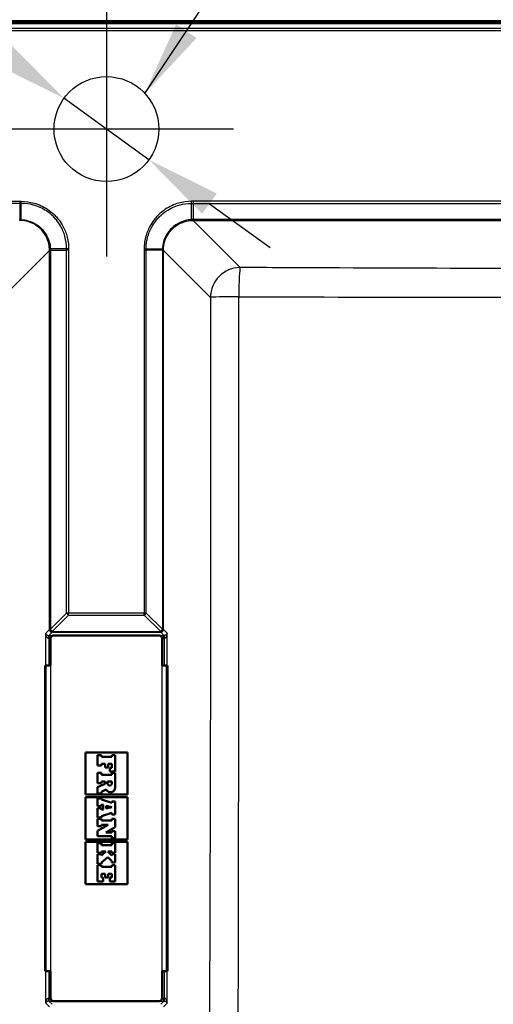
# Paper-space layout 'DT_5' of a CAD drawing. Units: millimetres. Extents: x 0 to 2100, y 0 to 2970.
# Drawn here: x 803 to 961, y 1655 to 1984 of the extents above; entities that cross this region are included whole.
import ezdxf

# ---------------------------------------------------------------- set-up
doc = ezdxf.new("R2010")
doc.units = ezdxf.units.MM
doc.header["$LTSCALE"] = 10
for name, color, linetype, lineweight in [('Center Mark(ISO)', 7, 'Continuous', 25), ('Dimensions(ISO)', 7, 'Continuous', 25), ('Sketch Geometry(ISO)', 7, 'Continuous', 50), ('Symbols(ISO)', 7, 'Continuous', 25), ('Visible Edges(ISO)', 7, 'Continuous', 50), ('Visible Tangent Edges(ISO)', 7, 'Continuous', 25)]:
    doc.layers.add(name, color=color, linetype=linetype, lineweight=lineweight)
doc.styles.add('Text_3.5mm', font='arial.ttf', dxfattribs={"width": 0.9})
doc.dimstyles.new('KS-STANDARD', dxfattribs={"dimscale": 10, "dimtxt": 3.5, "dimasz": 2.5, "dimexe": 3.175, "dimexo": 0, "dimgap": 0.8, "dimtad": 1, "dimdec": 1, "dimrnd": 1e-08, "dimtxsty": 'Text_3.5mm', "dimcen": 0.09, "dimdle": 10, "dimclrd": 7, "dimclre": 7, "dimclrt": 7, "dimadec": 0, "dimazin": 2, "dimtfac": 0.714286, "dimtdec": 4, "dimtmove": 0, "dimatfit": 3, "dimfxl": 1, "dimtolj": 1, "dimlwd": 25, "dimlwe": 25, "dimarcsym": 0})
doc.dimstyles.new('KS-STANDARD$7', dxfattribs={"dimscale": 10, "dimtxt": 3.5, "dimasz": 2.5, "dimexe": 3.175, "dimexo": 0, "dimgap": 0.8, "dimtad": 1, "dimdec": 1, "dimrnd": 1e-08, "dimtxsty": 'Text_3.5mm', "dimcen": 0.09, "dimdle": 10, "dimclrd": 7, "dimclre": 7, "dimclrt": 7, "dimadec": 0, "dimazin": 2, "dimtfac": 0.714286, "dimtdec": 4, "dimtmove": 0, "dimatfit": 3, "dimfxl": 1, "dimtolj": 1, "dimlwd": 25, "dimlwe": 25, "dimarcsym": 0})

# ---------------------------------------------------------------- blocks, each defined once
blk = doc.blocks.new('*D6')
at = {"layer": 'Defpoints', "color": 0, "linetype": 'Continuous', "transparency": 16777216}
for p in [(1261.76, 2251.55), (401.76, 1975.13), (1261.76, 1975.13)]:
    blk.add_point(p, dxfattribs=at)
at = {"layer": 'Dimensions(ISO)', "color": 7, "linetype": 'Continuous', "lineweight": 25, "transparency": 16777216}
for p, q in [((401.76, 1975.13), (401.76, 2283.3)), ((1261.76, 1975.13), (1261.76, 2283.3)), ((426.76, 2251.55), (1236.76, 2251.55))]:
    blk.add_line(p, q, dxfattribs=at)
at = {"layer": 'Dimensions(ISO)', "color": 7, "linetype": 'Continuous', "transparency": 16777216}
for points in [[(426.76, 2255.72), (426.76, 2247.39), (401.76, 2251.55)], [(1236.76, 2255.72), (1236.76, 2247.39), (1261.76, 2251.55)]]:
    blk.add_solid(points, dxfattribs=at)
at = {"layer": 'Dimensions(ISO)', "color": 7, "linetype": 'Continuous', "lineweight": 25, "transparency": 16777216, "insert": (796.99, 2277.42), "char_height": 35, "attachment_point": 4, "style": 'Text_3.5mm'}
blk.add_mtext('\\A1;860', dxfattribs=at)
blk = doc.blocks.new('*D12')
at = {"layer": 'Defpoints', "color": 0, "linetype": 'Continuous', "transparency": 16777216}
for p in [(831.76, 2167.1), (831.76, 1989.6), (1261.76, 1975.13)]:
    blk.add_point(p, dxfattribs=at)
at = {"layer": 'Dimensions(ISO)', "color": 7, "linetype": 'Continuous', "lineweight": 25, "transparency": 16777216}
for p, q in [((831.76, 1989.6), (831.76, 2198.85)), ((1261.76, 1975.13), (1261.76, 2198.85)), ((1236.76, 2167.1), (856.76, 2167.1))]:
    blk.add_line(p, q, dxfattribs=at)
at = {"layer": 'Dimensions(ISO)', "color": 7, "linetype": 'Continuous', "transparency": 16777216}
for points in [[(856.76, 2171.27), (856.76, 2162.93), (831.76, 2167.1)], [(1236.76, 2171.27), (1236.76, 2162.93), (1261.76, 2167.1)]]:
    blk.add_solid(points, dxfattribs=at)
at = {"layer": 'Dimensions(ISO)', "color": 7, "linetype": 'Continuous', "lineweight": 25, "transparency": 16777216, "insert": (1011.38, 2192.98), "char_height": 35, "attachment_point": 4, "style": 'Text_3.5mm'}
blk.add_mtext('\\A1;430', dxfattribs=at)
blk = doc.blocks.new('*D13')
at = {"layer": 'Defpoints', "color": 0, "linetype": 'Continuous', "transparency": 16777216}
for p in [(817.58, 1957.36), (845.94, 1936.85)]:
    blk.add_point(p, dxfattribs=at)
at = {"layer": 'Dimensions(ISO)', "color": 7, "linetype": 'Continuous', "lineweight": 25, "transparency": 16777216}
for p, q in [((797.32, 1972.01), (669.8, 2064.22)), ((845.94, 1936.85), (817.58, 1957.36)), ((866.19, 1922.2), (886.45, 1907.55))]:
    blk.add_line(p, q, dxfattribs=at)
at = {"layer": 'Dimensions(ISO)', "color": 7, "linetype": 'Continuous', "transparency": 16777216}
for points in [[(799.76, 1975.38), (794.88, 1968.63), (817.58, 1957.36)], [(868.64, 1925.57), (863.75, 1918.82), (845.94, 1936.85)]]:
    blk.add_solid(points, dxfattribs=at)
at = {"layer": 'Dimensions(ISO)', "color": 7, "linetype": 'Continuous', "lineweight": 25, "transparency": 16777216, "insert": (692.02, 2081.29), "char_height": 35, "attachment_point": 4, "rotation": 324.1267, "style": 'Text_3.5mm'}
blk.add_mtext('\\A1;∅35', dxfattribs=at)
blk = doc.blocks.new('*D14')
at = {"layer": 'Defpoints', "color": 0, "linetype": 'Continuous', "transparency": 16777216}
for p in [(409.73, 1983.1), (337.13, 1947.1), (831.76, 1947.1)]:
    blk.add_point(p, dxfattribs=at)
at = {"layer": 'Dimensions(ISO)', "color": 7, "linetype": 'Continuous', "lineweight": 25, "transparency": 16777216}
for p, q in [((337.13, 2008.1), (337.13, 2094.18)), ((409.73, 1983.1), (305.38, 1983.1)), ((337.13, 1947.1), (337.13, 1983.1)), ((831.76, 1947.1), (305.38, 1947.1)), ((337.13, 1922.1), (337.13, 1897.1))]:
    blk.add_line(p, q, dxfattribs=at)
at = {"layer": 'Dimensions(ISO)', "color": 7, "linetype": 'Continuous', "transparency": 16777216}
for points in [[(332.97, 2008.1), (341.3, 2008.1), (337.13, 1983.1)], [(332.97, 1922.1), (341.3, 1922.1), (337.13, 1947.1)]]:
    blk.add_solid(points, dxfattribs=at)
at = {"layer": 'Dimensions(ISO)', "color": 7, "linetype": 'Continuous', "lineweight": 25, "transparency": 16777216, "insert": (311.25, 2041.1), "char_height": 35, "attachment_point": 4, "rotation": 90, "style": 'Text_3.5mm'}
blk.add_mtext('\\A1;36', dxfattribs=at)
blk = doc.blocks.new('*D16')
at = {"layer": 'Defpoints', "color": 0, "linetype": 'Continuous', "transparency": 16777216}
for p in [(875.72, 1542.57), (867.64, 1536.8)]:
    blk.add_point(p, dxfattribs=at)
at = {"layer": 'Dimensions(ISO)', "color": 7, "linetype": 'Continuous', "lineweight": 25, "transparency": 16777216}
blk.add_line((982.54, 1618.81), (887.99, 1551.33), dxfattribs=at)
at = {"layer": 'Dimensions(ISO)', "color": 7, "linetype": 'Continuous', "transparency": 16777216}
blk.add_solid([(885.57, 1554.72), (890.41, 1547.93), (867.64, 1536.8)], dxfattribs=at)
at = {"layer": 'Dimensions(ISO)', "color": 7, "linetype": 'Continuous', "lineweight": 25, "transparency": 16777216, "insert": (899.82, 1591.55), "char_height": 35, "attachment_point": 4, "rotation": 35.5178, "style": 'Text_3.5mm'}
blk.add_mtext('\\A1;R10', dxfattribs=at)

psp = doc.layouts.new('DT_5')

# ---------------------------------------------------------------- linework, layer by layer
at = {"layer": 'Center Mark(ISO)', "linetype": 'Continuous'}
for p, q in [((831.756, 1989.601), (831.756, 1904.601)), ((874.256, 1947.101), (789.256, 1947.101))]:
    psp.add_line(p, q, dxfattribs=at)
at = {"layer": 'Sketch Geometry(ISO)', "linetype": 'Continuous', "lineweight": 25}
psp.add_circle((831.756, 1947.101), 17.5, dxfattribs=at)
at = {"layer": 'Visible Edges(ISO)'}
for p, q in [((409.725, 1983.101), (1253.786, 1983.101)), ((814.13, 1778.101), (849.381, 1778.101)), ((813.13, 1777.101), (813.13, 1768.101)), ((850.381, 1768.101), (850.381, 1777.101)), ((811.636, 1768.101), (811.412, 1768.101)), ((811.636, 1768.101), (813.13, 1768.101)), ((850.381, 1768.101), (851.875, 1768.101)), ((852.099, 1768.101), (851.875, 1768.101)), ((811.325, 1667.101), (811.325, 1767.101)), ((852.186, 1667.101), (852.186, 1767.101)), ((824.756, 1739.101), (838.756, 1739.101)), ((824.756, 1724.998), (824.756, 1739.101)), ((830.092, 1738.204), (828.811, 1738.204)), ((828.811, 1738.204), (828.811, 1734.717)), ((830.092, 1737.662), (830.092, 1738.204)), ((834.7, 1738.204), (833.51, 1738.204)), ((833.51, 1738.204), (833.51, 1737.662)), ((834.7, 1732.698), (834.7, 1738.204)), ((838.756, 1739.101), (838.756, 1724.998)), ((833.51, 1737.662), (830.092, 1737.662)), ((830.092, 1734.717), (830.092, 1735.242)), ((830.092, 1735.242), (831.293, 1735.242)), ((831.293, 1735.242), (831.293, 1734.086)), ((832.309, 1735.242), (833.51, 1735.242)), ((832.309, 1734.086), (832.309, 1735.242)), ((833.51, 1735.242), (833.51, 1733.978)), ((828.811, 1734.717), (830.092, 1734.717)), ((830.092, 1732.218), (828.811, 1732.218)), ((828.811, 1732.218), (828.811, 1728.84)), ((830.092, 1731.598), (830.092, 1732.218)), ((833.51, 1731.598), (830.092, 1731.598)), ((831.293, 1734.086), (832.309, 1734.086)), ((833.51, 1733.978), (832.912, 1733.978)), ((832.912, 1733.978), (832.912, 1732.698)), ((832.912, 1732.698), (834.7, 1732.698)), ((833.51, 1732.218), (833.51, 1731.598)), ((834.7, 1732.218), (833.51, 1732.218)), ((834.7, 1727.384), (834.7, 1732.218)), ((828.811, 1728.84), (830.092, 1728.84)), ((831.316, 1728.591), (828.811, 1727.486)), ((830.092, 1728.84), (830.092, 1729.375)), ((830.092, 1729.375), (831.316, 1729.375)), ((831.316, 1729.375), (831.316, 1728.591)), ((832.167, 1729.375), (833.51, 1729.375)), ((832.167, 1728.698), (832.167, 1729.375)), ((833.51, 1729.375), (833.51, 1728.698)), ((828.811, 1727.486), (828.811, 1725.415)), ((828.811, 1725.415), (830.092, 1725.415)), ((830.092, 1725.957), (831.658, 1726.682)), ((830.092, 1725.415), (830.092, 1725.957)), ((838.756, 1724.998), (824.756, 1724.998)), ((824.756, 1724.152), (838.756, 1724.152)), ((824.756, 1710.049), (824.756, 1724.152)), ((830.092, 1723.734), (828.811, 1723.734)), ((828.811, 1723.734), (828.811, 1721.168)), ((830.092, 1723.328), (830.092, 1723.734)), ((833.51, 1722.262), (830.092, 1723.328)), ((834.7, 1722.736), (833.51, 1722.736)), ((833.51, 1722.736), (833.51, 1722.262)), ((834.7, 1718.415), (834.7, 1722.736)), ((838.756, 1724.152), (838.756, 1710.049)), ((828.811, 1721.168), (830.092, 1721.168)), ((830.092, 1720.53), (828.811, 1720.53)), ((828.811, 1720.53), (828.811, 1717.321)), ((830.092, 1721.168), (830.092, 1721.715)), ((830.092, 1721.715), (830.673, 1721.557)), ((830.092, 1719.944), (830.092, 1720.53)), ((830.673, 1720.085), (830.092, 1719.944)), ((830.092, 1717.851), (833.51, 1718.889)), ((830.673, 1721.557), (830.673, 1720.085)), ((831.62, 1721.303), (833.566, 1720.784)), ((831.62, 1720.31), (831.62, 1721.303)), ((833.566, 1720.784), (831.62, 1720.31)), ((833.51, 1718.889), (833.51, 1718.415)), ((828.811, 1717.321), (830.092, 1717.321)), ((830.092, 1716.875), (828.811, 1716.875)), ((828.811, 1716.875), (828.811, 1714.483)), ((830.092, 1717.321), (830.092, 1717.851)), ((830.092, 1716.305), (830.092, 1716.875)), ((833.51, 1716.305), (830.092, 1716.305)), ((833.51, 1718.415), (834.7, 1718.415)), ((834.7, 1716.875), (833.51, 1716.875)), ((833.51, 1716.875), (833.51, 1716.305)), ((834.7, 1714.184), (834.7, 1716.875)), ((832.348, 1714.963), (828.811, 1712.858)), ((828.811, 1714.483), (830.092, 1714.483)), ((828.811, 1712.858), (828.811, 1711.121)), ((830.092, 1714.483), (830.092, 1714.963)), ((830.092, 1714.963), (832.348, 1714.963)), ((831.598, 1712.34), (834.7, 1714.184)), ((833.51, 1712.34), (831.598, 1712.34)), ((834.7, 1712.819), (833.51, 1712.819)), ((833.51, 1712.819), (833.51, 1712.34)), ((834.7, 1710.467), (834.7, 1712.819)), ((838.756, 1710.049), (824.756, 1710.049)), ((824.756, 1709.203), (838.756, 1709.203)), ((824.756, 1695.101), (824.756, 1709.203)), ((828.811, 1711.121), (833.51, 1711.121)), ((830.092, 1708.786), (828.811, 1708.786)), ((828.811, 1708.786), (828.811, 1705.531)), ((830.092, 1708.176), (830.092, 1708.786)), ((833.51, 1711.121), (833.51, 1710.467)), ((833.51, 1710.467), (834.7, 1710.467)), ((834.7, 1708.786), (833.51, 1708.786)), ((833.51, 1708.786), (833.51, 1708.176)), ((834.7, 1705.531), (834.7, 1708.786)), ((838.756, 1709.203), (838.756, 1695.101)), ((828.811, 1705.531), (830.092, 1705.531)), ((833.51, 1708.176), (830.092, 1708.176)), ((830.092, 1705.531), (830.092, 1705.988)), ((830.092, 1705.988), (831.519, 1705.988)), ((831.519, 1705.988), (830.092, 1704.713)), ((833.51, 1704.713), (832.23, 1705.988)), ((832.23, 1705.988), (833.51, 1705.988)), ((833.51, 1705.988), (833.51, 1705.531)), ((833.51, 1705.531), (834.7, 1705.531)), ((830.092, 1705.08), (828.811, 1705.08)), ((828.811, 1705.08), (828.811, 1701.943)), ((830.092, 1704.713), (830.092, 1705.08)), ((830.092, 1702.332), (832.213, 1704.084)), ((830.092, 1701.943), (830.092, 1702.332)), ((832.213, 1704.084), (833.51, 1702.817)), ((834.7, 1705.08), (833.51, 1705.08)), ((833.51, 1705.08), (833.51, 1704.713)), ((833.51, 1702.817), (833.51, 1702.332)), ((833.51, 1702.332), (834.7, 1702.332)), ((834.7, 1702.332), (834.7, 1705.08)), ((828.811, 1701.943), (830.092, 1701.943)), ((830.092, 1701.43), (828.811, 1701.43)), ((828.811, 1701.43), (828.811, 1696.003)), ((830.092, 1700.86), (830.092, 1701.43)), ((833.51, 1700.86), (830.092, 1700.86)), ((834.7, 1701.424), (833.51, 1701.424)), ((833.51, 1701.424), (833.51, 1700.86)), ((834.7, 1695.997), (834.7, 1701.424)), ((828.811, 1696.003), (830.69, 1696.003)), ((830.092, 1697.284), (830.092, 1698.547)), ((830.092, 1698.547), (831.293, 1698.547)), ((830.69, 1697.284), (830.092, 1697.284)), ((830.69, 1696.003), (830.69, 1697.284)), ((831.293, 1698.547), (831.293, 1697.391)), ((831.293, 1697.391), (832.309, 1697.391)), ((832.309, 1697.391), (832.309, 1698.547)), ((832.309, 1698.547), (833.51, 1698.547)), ((833.51, 1697.284), (832.912, 1697.284)), ((832.912, 1697.284), (832.912, 1695.997)), ((832.912, 1695.997), (834.7, 1695.997)), ((833.51, 1698.547), (833.51, 1697.284)), ((838.756, 1695.101), (824.756, 1695.101)), ((811.412, 1666.101), (811.636, 1666.101)), ((813.13, 1666.101), (811.636, 1666.101)), ((813.13, 1666.101), (813.13, 1657.101)), ((850.381, 1657.101), (850.381, 1666.101)), ((851.875, 1666.101), (850.381, 1666.101)), ((851.875, 1666.101), (852.099, 1666.101)), ((849.381, 1656.101), (814.13, 1656.101))]:
    psp.add_line(p, q, dxfattribs=at)
for centre, radius, start, end in [((814.13, 1777.101), 1, 90, 180), ((849.381, 1777.101), 1, 0, 90), ((832.839, 1728.698), 0.671, 180, 0), ((833.098, 1727.384), 1.602, 205.97909, 0), ((814.13, 1657.101), 1, 180, 270), ((849.381, 1657.101), 1, 270, 0)]:
    psp.add_arc(centre, radius, start, end, dxfattribs=at)
for centre, major_axis, start_param, end_param in [((811.412, 1767.101), (0, 1), 0, 1.5707963), ((852.099, 1767.101), (0, 1), 4.712389, 6.2831853), ((811.412, 1667.101), (0, -1), 4.712389, 6.2831853), ((852.099, 1667.101), (0, -1), 0, 1.5707963)]:
    psp.add_ellipse(centre, major_axis=major_axis, ratio=0.0871557, start_param=start_param, end_param=end_param, dxfattribs=at)
at = {"layer": 'Visible Tangent Edges(ISO)'}
for p, q in [((1253.086, 1982.609), (410.425, 1982.609)), ((410.425, 1982.288), (1253.086, 1982.288)), ((1253.086, 1980.687), (410.425, 1980.687)), ((410.425, 1980.012), (1253.086, 1980.012)), ((473.697, 1922.987), (802.815, 1922.987)), ((802.815, 1922.312), (473.697, 1922.312)), ((802.815, 1922.987), (802.815, 1922.312)), ((802.815, 1922.312), (802.815, 1916.908)), ((803.294, 1916.896), (803.294, 1922.312)), ((860.218, 1916.896), (860.218, 1922.312)), ((860.697, 1922.987), (860.697, 1922.312)), ((1189.815, 1922.987), (860.697, 1922.987)), ((860.697, 1922.312), (860.697, 1916.908)), ((860.697, 1922.312), (1189.815, 1922.312)), ((860.731, 1916.587), (860.731, 1916.908)), ((1189.781, 1916.908), (860.731, 1916.908)), ((876.435, 1900.883), (860.731, 1916.587)), ((860.731, 1916.587), (1189.781, 1916.587)), ((812.743, 1906.626), (797.038, 1890.921)), ((812.743, 1780.184), (812.743, 1906.626)), ((813.063, 1906.626), (812.743, 1906.626)), ((818.467, 1907.139), (813.051, 1907.139)), ((813.063, 1906.659), (818.467, 1906.659)), ((813.063, 1906.626), (813.063, 1780.184)), ((818.467, 1785.587), (818.467, 1906.659)), ((819.142, 1906.659), (818.467, 1906.659)), ((819.142, 1906.659), (819.142, 1785.587)), ((844.369, 1906.659), (845.044, 1906.659)), ((844.369, 1906.659), (844.369, 1785.587)), ((845.044, 1907.139), (850.461, 1907.139)), ((850.448, 1906.659), (845.044, 1906.659)), ((845.044, 1785.587), (845.044, 1906.659)), ((850.448, 1906.626), (850.769, 1906.626)), ((850.448, 1906.626), (850.448, 1780.184)), ((850.769, 1906.626), (866.473, 1890.921)), ((850.769, 1780.184), (850.769, 1906.626)), ((813.063, 1780.184), (818.467, 1785.587)), ((819.142, 1784.912), (813.739, 1779.508)), ((819.142, 1785.587), (818.467, 1785.587)), ((819.142, 1784.912), (819.142, 1785.587)), ((844.369, 1785.587), (819.142, 1785.587)), ((819.142, 1784.912), (844.369, 1784.912)), ((844.369, 1784.912), (844.369, 1785.587)), ((844.369, 1785.587), (845.044, 1785.587)), ((844.369, 1784.912), (849.773, 1779.508)), ((850.448, 1780.184), (845.044, 1785.587)), ((812.734, 1780.075), (811.479, 1778.82)), ((811.479, 1768.101), (811.479, 1778.82)), ((812.506, 1778.083), (812.475, 1777.088)), ((813.631, 1779.179), (812.535, 1778.083)), ((812.535, 1777.087), (812.535, 1778.083)), ((812.535, 1778.083), (813.944, 1778.083)), ((812.734, 1780.075), (812.743, 1780.184)), ((813.063, 1780.184), (812.743, 1780.184)), ((813.739, 1779.508), (813.737, 1779.479)), ((813.737, 1779.479), (813.737, 1779.191)), ((813.737, 1779.479), (849.775, 1779.479)), ((813.737, 1779.191), (849.775, 1779.191)), ((849.567, 1778.083), (850.977, 1778.083)), ((849.773, 1779.508), (849.775, 1779.479)), ((849.775, 1779.479), (849.775, 1779.191)), ((849.881, 1779.179), (850.977, 1778.083)), ((850.448, 1780.184), (850.769, 1780.184)), ((850.777, 1780.075), (850.769, 1780.184)), ((850.777, 1780.075), (852.033, 1778.82)), ((850.977, 1777.087), (850.977, 1778.083)), ((851.005, 1778.083), (851.037, 1777.088)), ((852.033, 1768.101), (852.033, 1778.82)), ((812.475, 1777.088), (812.475, 1768.101)), ((812.535, 1777.087), (813.13, 1777.087)), ((850.381, 1777.087), (850.977, 1777.087)), ((851.037, 1777.088), (851.037, 1768.101)), ((811.636, 1666.101), (811.636, 1768.101)), ((813.13, 1768.101), (813.13, 1666.101)), ((850.381, 1666.101), (850.381, 1768.101)), ((851.875, 1666.101), (851.875, 1768.101)), ((811.479, 1655.381), (811.479, 1666.101)), ((812.475, 1666.101), (812.475, 1657.113)), ((851.037, 1666.101), (851.037, 1657.113)), ((852.033, 1655.381), (852.033, 1666.101)), ((812.475, 1657.113), (812.506, 1656.118)), ((812.535, 1656.118), (812.535, 1657.114)), ((813.13, 1657.114), (812.535, 1657.114)), ((812.535, 1656.118), (813.631, 1655.022)), ((812.535, 1656.118), (813.944, 1656.118)), ((849.567, 1656.118), (850.977, 1656.118)), ((850.977, 1656.118), (849.881, 1655.022)), ((850.977, 1657.114), (850.381, 1657.114)), ((850.977, 1656.118), (850.977, 1657.114)), ((851.037, 1657.113), (851.005, 1656.118)), ((811.479, 1655.381), (812.734, 1654.126)), ((852.033, 1655.381), (850.777, 1654.126))]:
    psp.add_line(p, q, dxfattribs=at)
for centre, major_axis, ratio, start_param, end_param in [((801.734, 1904.904), (5.173, 11.099), 0.8838975, 0.38773, 0.3908), ((801.734, 1905.579), (4.792, 10.182), 0.8731606, 0.3875535, 0.3906235), ((802.815, 1917.584), (-0.003, -1), 0.0030593, 0.087533, 0.8290365), ((860.697, 1917.584), (0.003, -1), 0.0030593, 5.4541488, 6.1956523), ((861.777, 1904.904), (-5.173, 11.099), 0.8838975, 5.8923853, 5.8954553), ((861.777, 1905.579), (-4.792, 10.182), 0.8731606, 5.8925618, 5.8956318), ((813.739, 1906.659), (-1, -0.003), 0.0030593, 5.4541488, 6.1956523), ((801.734, 1905.579), (10.182, 4.792), 0.8731606, 5.8925618, 5.8956318), ((801.059, 1905.579), (11.099, 5.173), 0.8838975, 5.8923853, 5.8954553), ((849.773, 1906.659), (1, -0.003), 0.0030593, 0.087533, 0.8290365), ((862.453, 1905.579), (-11.099, 5.173), 0.8838975, 0.38773, 0.3908), ((861.777, 1905.579), (-10.182, 4.792), 0.8731606, 0.3875535, 0.3906235), ((876.435, 1890.921), (-7.071, -7.071), 0.9924325, 3.9307889, 5.493989), ((876.435, 1890.921), (0.042, 10), 0.0477848, 0.0873665, 1.549424), ((876.435, 1890.921), (-10, -0.019), 0.0216855, 4.7600501, 6.1958983), ((819.142, 1785.587), (-0.707, 0.707), 0.5437748, 1.0727451, 2.0688476), ((844.369, 1785.587), (0.707, 0.707), 0.5437748, 4.2143378, 5.2104402), ((812.549, 1778.994), (-0.652, -0.652), 0.9760802, 0.750075, 0.7816001), ((813.631, 1780.075), (-0.636, 0.636), 0.9924325, 0.7891963, 2.3523964), ((813.73, 1780.075), (0.998, -0.066), 0.5939789, 3.2519097, 4.7584038), ((813.739, 1780.184), (-0.997, 0.08), 0.6744132, 0.1183164, 1.6248105), ((813.739, 1780.184), (0.707, -0.707), 0.5437748, 4.2143378, 5.2104402), ((813.73, 1779.178), (-0.1, -0.001), 0.1282414, 4.64701, 6.153504), ((849.773, 1780.184), (0.997, 0.08), 0.6744132, 4.6583748, 6.1648689), ((849.773, 1780.184), (-0.707, -0.707), 0.5437748, 1.0727451, 2.0688476), ((849.781, 1780.075), (-0.998, -0.066), 0.5939789, 1.5247815, 3.0312756), ((849.781, 1779.178), (0.1, -0.001), 0.1282414, 0.1296813, 1.6361753), ((849.881, 1780.075), (0.636, 0.636), 0.9924325, 3.9307889, 5.493989), ((850.962, 1778.994), (0.652, -0.652), 0.9760802, 5.5015852, 5.5331103), ((812.549, 1778.994), (-1.354, -1.354), 0.9924325, 0.750075, 0.7816001), ((850.962, 1778.994), (1.354, -1.354), 0.9924325, 5.5015852, 5.5331103), ((812.549, 1655.207), (-1.354, 1.354), 0.9924325, 5.5015852, 5.5331103), ((812.549, 1655.207), (-0.652, 0.652), 0.9760802, 5.5015852, 5.5331103), ((850.962, 1655.207), (1.354, 1.354), 0.9924325, 0.750075, 0.7816001), ((850.962, 1655.207), (0.652, 0.652), 0.9760802, 0.750075, 0.7816001)]:
    psp.add_ellipse(centre, major_axis=major_axis, ratio=ratio, start_param=start_param, end_param=end_param, dxfattribs=at)
for points, knots in [([(802.815, 1922.987), (802.843, 1922.987), (802.871, 1922.987), (802.931, 1922.987), (802.963, 1922.987), (803.015, 1922.987), (803.035, 1922.987), (803.065, 1922.987), (803.075, 1922.987), (803.101, 1922.987), (803.117, 1922.987), (803.159, 1922.987), (803.184, 1922.987), (803.238, 1922.987), (803.267, 1922.987), (803.295, 1922.987)], [0, 0, 0, 0, 0.008414917, 0.008414917, 0.018031965, 0.018031965, 0.02404262, 0.02404262, 0.027047948, 0.027047948, 0.031856472, 0.031856472, 0.039550111, 0.039550111, 0.048054121, 0.048054121, 0.048054121, 0.048054121]), ([(803.294, 1922.312), (803.265, 1922.312), (803.237, 1922.312), (803.183, 1922.312), (803.158, 1922.312), (803.116, 1922.312), (803.1, 1922.312), (803.074, 1922.312), (803.064, 1922.312), (803.034, 1922.312), (803.014, 1922.312), (802.962, 1922.312), (802.93, 1922.312), (802.87, 1922.312), (802.843, 1922.312), (802.815, 1922.312)], [-0.048085241, -0.048085241, -0.048085241, -0.048085241, -0.039550111, -0.039550111, -0.031856472, -0.031856472, -0.027047948, -0.027047948, -0.02404262, -0.02404262, -0.018031965, -0.018031965, -0.008414917, -0.008414917, 0, 0, 0, 0]), ([(803.294, 1922.312), (803.294, 1922.403), (803.294, 1922.509), (803.295, 1922.739), (803.295, 1922.861), (803.295, 1922.984), (803.295, 1922.986), (803.295, 1922.987)], [0, 0, 0, 0, 0.037141976, 0.037141976, 0.073937285, 0.073937285, 0.074281102, 0.074281102, 0.074281102, 0.074281102]), ([(818.467, 1907.139), (818.468, 1908.54), (818.271, 1909.96), (817.534, 1912.543), (817.036, 1913.712), (815.99, 1915.5), (815.532, 1916.158), (814.712, 1917.157), (814.379, 1917.525), (813.331, 1918.573), (812.557, 1919.208), (810.401, 1920.647), (808.949, 1921.314), (806.075, 1922.122), (804.675, 1922.313), (803.294, 1922.312)], [-2.4732157, -2.4732157, -2.4732157, -2.4732157, -2.0342199, -2.0342199, -1.6385054, -1.6385054, -1.3911838, -1.3911838, -1.2366078, -1.2366078, -0.9274559, -0.9274559, -0.4328127, -0.4328127, 0, 0, 0, 0]), ([(803.295, 1922.987), (804.738, 1922.984), (806.198, 1922.783), (809.197, 1921.936), (810.712, 1921.238), (812.962, 1919.735), (813.769, 1919.071), (814.862, 1917.978), (815.21, 1917.594), (816.066, 1916.552), (816.545, 1915.866), (817.637, 1914), (818.159, 1912.781), (818.932, 1910.085), (819.14, 1908.603), (819.142, 1907.14)], [0.0000317, 0.0000317, 0.0000317, 0.0000317, 0.4328127, 0.4328127, 0.9274559, 0.9274559, 1.2366078, 1.2366078, 1.3911838, 1.3911838, 1.6385054, 1.6385054, 2.0342199, 2.0342199, 2.4731839, 2.4731839, 2.4731839, 2.4731839]), ([(860.216, 1922.987), (858.774, 1922.984), (857.313, 1922.783), (854.314, 1921.936), (852.799, 1921.238), (850.55, 1919.735), (849.742, 1919.071), (848.649, 1917.978), (848.301, 1917.594), (847.445, 1916.552), (846.967, 1915.866), (845.874, 1914), (845.352, 1912.781), (844.579, 1910.085), (844.372, 1908.603), (844.369, 1907.14)], [0.0000317, 0.0000317, 0.0000317, 0.0000317, 0.4328127, 0.4328127, 0.9274559, 0.9274559, 1.2366078, 1.2366078, 1.3911838, 1.3911838, 1.6385054, 1.6385054, 2.0342199, 2.0342199, 2.4731839, 2.4731839, 2.4731839, 2.4731839]), ([(845.044, 1907.139), (845.044, 1908.54), (845.24, 1909.96), (845.977, 1912.543), (846.476, 1913.712), (847.521, 1915.5), (847.979, 1916.158), (848.799, 1917.157), (849.133, 1917.525), (850.18, 1918.573), (850.954, 1919.208), (853.11, 1920.647), (854.562, 1921.314), (857.436, 1922.122), (858.836, 1922.313), (860.218, 1922.312)], [-2.4732157, -2.4732157, -2.4732157, -2.4732157, -2.0342199, -2.0342199, -1.6385054, -1.6385054, -1.3911838, -1.3911838, -1.2366078, -1.2366078, -0.9274559, -0.9274559, -0.4328127, -0.4328127, 0, 0, 0, 0]), ([(860.218, 1922.312), (860.217, 1922.403), (860.217, 1922.509), (860.217, 1922.739), (860.217, 1922.861), (860.216, 1922.984), (860.216, 1922.986), (860.216, 1922.987)], [0, 0, 0, 0, 0.037141976, 0.037141976, 0.073937285, 0.073937285, 0.074281102, 0.074281102, 0.074281102, 0.074281102]), ([(860.697, 1922.987), (860.669, 1922.987), (860.641, 1922.987), (860.581, 1922.987), (860.549, 1922.987), (860.496, 1922.987), (860.476, 1922.987), (860.446, 1922.987), (860.436, 1922.987), (860.41, 1922.987), (860.394, 1922.987), (860.353, 1922.987), (860.327, 1922.987), (860.273, 1922.987), (860.245, 1922.987), (860.216, 1922.987)], [0, 0, 0, 0, 0.008414917, 0.008414917, 0.018031965, 0.018031965, 0.02404262, 0.02404262, 0.027047948, 0.027047948, 0.031856472, 0.031856472, 0.039550111, 0.039550111, 0.048054121, 0.048054121, 0.048054121, 0.048054121]), ([(860.218, 1922.312), (860.246, 1922.312), (860.274, 1922.312), (860.328, 1922.312), (860.354, 1922.312), (860.395, 1922.312), (860.411, 1922.312), (860.437, 1922.312), (860.447, 1922.312), (860.477, 1922.312), (860.497, 1922.312), (860.549, 1922.312), (860.581, 1922.312), (860.641, 1922.312), (860.669, 1922.312), (860.697, 1922.312)], [-0.048085241, -0.048085241, -0.048085241, -0.048085241, -0.039550111, -0.039550111, -0.031856472, -0.031856472, -0.027047948, -0.027047948, -0.02404262, -0.02404262, -0.018031965, -0.018031965, -0.008414917, -0.008414917, 0, 0, 0, 0]), ([(803.277, 1916.575), (803.2, 1916.579), (803.122, 1916.582), (802.967, 1916.586), (802.889, 1916.587), (802.811, 1916.587)], [0.000048584, 0.000048584, 0.000048584, 0.000048584, 0.025642145, 0.025642145, 0.05128429, 0.05128429, 0.05128429, 0.05128429]), ([(802.815, 1916.908), (802.894, 1916.908), (802.974, 1916.907), (803.134, 1916.902), (803.214, 1916.899), (803.294, 1916.896)], [-0.05128429, -0.05128429, -0.05128429, -0.05128429, -0.025642145, -0.025642145, 0, 0, 0, 0]), ([(803.294, 1916.896), (803.291, 1916.85), (803.289, 1916.809), (803.286, 1916.735), (803.284, 1916.703), (803.281, 1916.648), (803.28, 1916.626), (803.278, 1916.592), (803.278, 1916.581), (803.277, 1916.575)], [0, 0, 0, 0, 0.25, 0.25, 0.5, 0.5, 0.75, 0.75, 1, 1, 1, 1]), ([(812.731, 1907.122), (812.693, 1907.886), (812.568, 1908.646), (812.074, 1910.375), (811.635, 1911.324), (810.701, 1912.719), (810.289, 1913.22), (809.832, 1913.677), (809.376, 1914.134), (808.874, 1914.546), (807.479, 1915.48), (806.53, 1915.919), (804.801, 1916.413), (804.041, 1916.538), (803.277, 1916.575)], [0.0000486, 0.0000486, 0.0000486, 0.0000486, 0.2522618, 0.2522618, 0.593215, 0.593215, 0.8063107, 0.8063107, 0.8063107, 1.0194064, 1.0194064, 1.3603596, 1.3603596, 1.6125728, 1.6125728, 1.6125728, 1.6125728]), ([(803.294, 1916.896), (804.082, 1916.859), (804.866, 1916.731), (806.652, 1916.225), (807.633, 1915.772), (809.076, 1914.808), (809.594, 1914.382), (810.066, 1913.911), (810.537, 1913.439), (810.963, 1912.92), (811.927, 1911.478), (812.38, 1910.497), (812.887, 1908.711), (813.014, 1907.927), (813.051, 1907.139)], [-1.6126214, -1.6126214, -1.6126214, -1.6126214, -1.3603596, -1.3603596, -1.0194064, -1.0194064, -0.8063107, -0.8063107, -0.8063107, -0.593215, -0.593215, -0.2522618, -0.2522618, 0, 0, 0, 0]), ([(860.218, 1916.896), (859.429, 1916.859), (858.645, 1916.731), (856.859, 1916.225), (855.878, 1915.772), (854.436, 1914.808), (853.917, 1914.382), (853.446, 1913.911), (852.974, 1913.439), (852.548, 1912.92), (851.584, 1911.478), (851.132, 1910.497), (850.625, 1908.711), (850.497, 1907.927), (850.461, 1907.139)], [-1.6126214, -1.6126214, -1.6126214, -1.6126214, -1.3603596, -1.3603596, -1.0194064, -1.0194064, -0.8063107, -0.8063107, -0.8063107, -0.593215, -0.593215, -0.2522618, -0.2522618, 0, 0, 0, 0]), ([(850.781, 1907.122), (850.818, 1907.886), (850.943, 1908.646), (851.437, 1910.375), (851.877, 1911.324), (852.811, 1912.719), (853.223, 1913.22), (853.679, 1913.677), (854.136, 1914.134), (854.637, 1914.546), (856.032, 1915.48), (856.982, 1915.919), (858.711, 1916.413), (859.47, 1916.538), (860.234, 1916.575)], [0.0000486, 0.0000486, 0.0000486, 0.0000486, 0.2522618, 0.2522618, 0.593215, 0.593215, 0.8063107, 0.8063107, 0.8063107, 1.0194064, 1.0194064, 1.3603596, 1.3603596, 1.6125728, 1.6125728, 1.6125728, 1.6125728]), ([(860.697, 1916.908), (860.617, 1916.908), (860.537, 1916.907), (860.377, 1916.902), (860.297, 1916.899), (860.218, 1916.896)], [-0.05128429, -0.05128429, -0.05128429, -0.05128429, -0.025642145, -0.025642145, 0, 0, 0, 0]), ([(860.218, 1916.896), (860.22, 1916.85), (860.222, 1916.809), (860.226, 1916.735), (860.227, 1916.703), (860.23, 1916.648), (860.231, 1916.626), (860.233, 1916.592), (860.234, 1916.581), (860.234, 1916.575)], [0, 0, 0, 0, 0.25, 0.25, 0.5, 0.5, 0.75, 0.75, 1, 1, 1, 1]), ([(860.234, 1916.575), (860.311, 1916.579), (860.389, 1916.582), (860.544, 1916.586), (860.622, 1916.587), (860.7, 1916.587)], [0.000048584, 0.000048584, 0.000048584, 0.000048584, 0.025642145, 0.025642145, 0.05128429, 0.05128429, 0.05128429, 0.05128429]), ([(812.731, 1907.122), (812.736, 1907.123), (812.747, 1907.123), (812.781, 1907.125), (812.803, 1907.126), (812.858, 1907.129), (812.89, 1907.13), (812.964, 1907.134), (813.005, 1907.136), (813.051, 1907.139)], [0, 0, 0, 0, 0.25, 0.25, 0.5, 0.5, 0.75, 0.75, 1, 1, 1, 1]), ([(812.743, 1906.656), (812.742, 1906.734), (812.741, 1906.812), (812.737, 1906.967), (812.734, 1907.045), (812.731, 1907.122)], [0, 0, 0, 0, 0.025632203, 0.025632203, 0.051235706, 0.051235706, 0.051235706, 0.051235706]), ([(813.051, 1907.139), (813.055, 1907.059), (813.058, 1906.979), (813.062, 1906.819), (813.063, 1906.739), (813.063, 1906.659)], [-0.05128429, -0.05128429, -0.05128429, -0.05128429, -0.025632203, -0.025632203, 0, 0, 0, 0]), ([(819.142, 1907.14), (819.141, 1907.14), (819.14, 1907.14), (819.016, 1907.14), (818.894, 1907.139), (818.665, 1907.139), (818.558, 1907.139), (818.467, 1907.139)], [-0.000343815, -0.000343815, -0.000343815, -0.000343815, 0, 0, 0.036795121, 0.036795121, 0.073936908, 0.073936908, 0.073936908, 0.073936908]), ([(818.467, 1906.659), (818.467, 1906.679), (818.467, 1906.699), (818.467, 1906.751), (818.467, 1906.783), (818.467, 1906.866), (818.467, 1906.917), (818.467, 1907.025), (818.467, 1907.082), (818.467, 1907.139)], [-0.048085238, -0.048085238, -0.048085238, -0.048085238, -0.042074583, -0.042074583, -0.032457535, -0.032457535, -0.017070259, -0.017070259, 0, 0, 0, 0]), ([(819.142, 1907.14), (819.142, 1907.083), (819.142, 1907.026), (819.142, 1906.918), (819.142, 1906.867), (819.142, 1906.784), (819.142, 1906.752), (819.142, 1906.699), (819.142, 1906.679), (819.142, 1906.659)], [0.00003112, 0.00003112, 0.00003112, 0.00003112, 0.017070259, 0.017070259, 0.032457535, 0.032457535, 0.042074583, 0.042074583, 0.048085238, 0.048085238, 0.048085238, 0.048085238]), ([(844.369, 1907.14), (844.371, 1907.14), (844.372, 1907.14), (844.496, 1907.14), (844.617, 1907.139), (844.847, 1907.139), (844.953, 1907.139), (845.044, 1907.139)], [-0.000343815, -0.000343815, -0.000343815, -0.000343815, 0, 0, 0.036795121, 0.036795121, 0.073936908, 0.073936908, 0.073936908, 0.073936908]), ([(844.369, 1907.14), (844.369, 1907.083), (844.369, 1907.026), (844.369, 1906.918), (844.369, 1906.867), (844.369, 1906.784), (844.369, 1906.752), (844.369, 1906.699), (844.369, 1906.679), (844.369, 1906.659)], [0.00003112, 0.00003112, 0.00003112, 0.00003112, 0.017070259, 0.017070259, 0.032457535, 0.032457535, 0.042074583, 0.042074583, 0.048085238, 0.048085238, 0.048085238, 0.048085238]), ([(845.044, 1906.659), (845.044, 1906.679), (845.044, 1906.699), (845.044, 1906.751), (845.044, 1906.783), (845.044, 1906.866), (845.044, 1906.917), (845.044, 1907.025), (845.044, 1907.082), (845.044, 1907.139)], [-0.048085238, -0.048085238, -0.048085238, -0.048085238, -0.042074583, -0.042074583, -0.032457535, -0.032457535, -0.017070259, -0.017070259, 0, 0, 0, 0]), ([(850.461, 1907.139), (850.457, 1907.059), (850.454, 1906.979), (850.45, 1906.819), (850.448, 1906.739), (850.448, 1906.659)], [-0.05128429, -0.05128429, -0.05128429, -0.05128429, -0.025632203, -0.025632203, 0, 0, 0, 0]), ([(850.781, 1907.122), (850.775, 1907.123), (850.764, 1907.123), (850.73, 1907.125), (850.708, 1907.126), (850.654, 1907.129), (850.621, 1907.13), (850.547, 1907.134), (850.506, 1907.136), (850.461, 1907.139)], [0, 0, 0, 0, 0.25, 0.25, 0.5, 0.5, 0.75, 0.75, 1, 1, 1, 1]), ([(850.769, 1906.656), (850.769, 1906.734), (850.77, 1906.812), (850.774, 1906.967), (850.777, 1907.045), (850.781, 1907.122)], [0, 0, 0, 0, 0.025632203, 0.025632203, 0.051235706, 0.051235706, 0.051235706, 0.051235706]), ([(1174.077, 1900.883), (1164.253, 1900.842), (1154.43, 1900.802), (1124.878, 1900.683), (1105.148, 1900.608), (1073.077, 1900.509), (1060.739, 1900.478), (1040.684, 1900.447), (1032.97, 1900.441), (1009.827, 1900.441), (994.399, 1900.467), (954.303, 1900.572), (929.64, 1900.667), (895.465, 1900.804), (885.95, 1900.844), (876.435, 1900.883)], [-33.4062319, -33.4062319, -33.4062319, -33.4062319, -30.4559061, -30.4559061, -24.5313529, -24.5313529, -20.8285072, -20.8285072, -18.5142286, -18.5142286, -13.8856715, -13.8856715, -6.47998, -6.47998, -3.6222254, -3.6222254, -3.6222254, -3.6222254]), ([(866.473, 1890.921), (866.497, 1878.125), (866.516, 1865.327), (866.547, 1830.118), (866.543, 1807.704), (866.501, 1771.288), (866.477, 1757.283), (866.427, 1734.528), (866.406, 1725.777), (866.335, 1699.525), (866.281, 1682.027), (866.128, 1636.536), (866.023, 1608.547), (865.864, 1567.896), (865.814, 1555.232), (865.762, 1542.569)], [-38.4031068, -38.4031068, -38.4031068, -38.4031068, -34.5633026, -34.5633026, -27.8397422, -27.8397422, -23.637517, -23.637517, -21.0111262, -21.0111262, -15.7583446, -15.7583446, -7.3538942, -7.3538942, -3.5507799, -3.5507799, -3.5507799, -3.5507799]), ([(875.478, 1542.107), (875.521, 1554.775), (875.562, 1567.444), (875.689, 1608.115), (875.766, 1636.123), (875.864, 1681.665), (875.895, 1699.188), (875.93, 1725.489), (875.94, 1734.259), (875.96, 1757.068), (875.968, 1771.113), (875.98, 1807.645), (875.98, 1830.143), (875.972, 1865.47), (875.967, 1878.307), (875.958, 1891.137)], [3.5507799, 3.5507799, 3.5507799, 3.5507799, 7.3538942, 7.3538942, 15.7583446, 15.7583446, 21.0111262, 21.0111262, 23.637517, 23.637517, 27.8397422, 27.8397422, 34.5633026, 34.5633026, 38.4031068, 38.4031068, 38.4031068, 38.4031068]), ([(875.958, 1891.137), (885.478, 1891.109), (895, 1891.082), (929.206, 1891), (953.898, 1890.967), (994.169, 1890.982), (1009.706, 1891.002), (1033.03, 1891.002), (1040.805, 1890.998), (1060.991, 1890.982), (1073.387, 1890.972), (1105.561, 1890.978), (1125.316, 1891.01), (1154.895, 1891.081), (1164.725, 1891.108), (1174.553, 1891.137)], [3.6222254, 3.6222254, 3.6222254, 3.6222254, 6.47998, 6.47998, 13.8856715, 13.8856715, 18.5142286, 18.5142286, 20.8285072, 20.8285072, 24.5313529, 24.5313529, 30.4559061, 30.4559061, 33.4062319, 33.4062319, 33.4062319, 33.4062319]), ([(811.479, 1778.82), (811.486, 1778.788), (811.495, 1778.756), (811.539, 1778.64), (811.587, 1778.557), (811.706, 1778.418), (811.767, 1778.36), (811.887, 1778.274), (811.937, 1778.243), (812.054, 1778.183), (812.124, 1778.155), (812.263, 1778.113), (812.332, 1778.099), (812.437, 1778.087), (812.472, 1778.084), (812.506, 1778.083)], [-0.00078501, -0.00078501, -0.00078501, -0.00078501, 0.03299966, 0.03299966, 0.12187033, 0.12187033, 0.19023238, 0.19023238, 0.23285726, 0.23285726, 0.28265142, 0.28265142, 0.3267883, 0.3267883, 0.34837823, 0.34837823, 0.34837823, 0.34837823]), ([(812.475, 1777.088), (812.439, 1777.09), (812.402, 1777.096), (812.294, 1777.126), (812.223, 1777.16), (812.081, 1777.259), (812.011, 1777.326), (811.895, 1777.467), (811.846, 1777.54), (811.73, 1777.742), (811.671, 1777.878), (811.563, 1778.204), (811.521, 1778.398), (811.489, 1778.67), (811.482, 1778.745), (811.479, 1778.82)], [-0.34837823, -0.34837823, -0.34837823, -0.34837823, -0.3267883, -0.3267883, -0.28265142, -0.28265142, -0.23285726, -0.23285726, -0.19023238, -0.19023238, -0.12187033, -0.12187033, -0.03299966, -0.03299966, 0.00078501, 0.00078501, 0.00078501, 0.00078501]), ([(852.033, 1778.82), (852.026, 1778.788), (852.016, 1778.756), (851.973, 1778.64), (851.924, 1778.557), (851.806, 1778.418), (851.744, 1778.36), (851.625, 1778.274), (851.574, 1778.243), (851.457, 1778.183), (851.387, 1778.155), (851.248, 1778.113), (851.179, 1778.099), (851.074, 1778.087), (851.04, 1778.084), (851.005, 1778.083)], [-0.00078501, -0.00078501, -0.00078501, -0.00078501, 0.03299966, 0.03299966, 0.12187033, 0.12187033, 0.19023238, 0.19023238, 0.23285726, 0.23285726, 0.28265142, 0.28265142, 0.3267883, 0.3267883, 0.34837823, 0.34837823, 0.34837823, 0.34837823]), ([(851.037, 1777.088), (851.073, 1777.09), (851.109, 1777.096), (851.218, 1777.126), (851.288, 1777.16), (851.43, 1777.259), (851.5, 1777.326), (851.617, 1777.467), (851.666, 1777.54), (851.782, 1777.742), (851.84, 1777.878), (851.948, 1778.204), (851.99, 1778.398), (852.023, 1778.67), (852.029, 1778.745), (852.033, 1778.82)], [-0.34837823, -0.34837823, -0.34837823, -0.34837823, -0.3267883, -0.3267883, -0.28265142, -0.28265142, -0.23285726, -0.23285726, -0.19023238, -0.19023238, -0.12187033, -0.12187033, -0.03299966, -0.03299966, 0.00078501, 0.00078501, 0.00078501, 0.00078501]), ([(811.479, 1655.381), (811.482, 1655.453), (811.488, 1655.525), (811.519, 1655.794), (811.561, 1655.99), (811.669, 1656.318), (811.728, 1656.455), (811.844, 1656.659), (811.894, 1656.732), (812.011, 1656.875), (812.081, 1656.942), (812.223, 1657.041), (812.294, 1657.075), (812.402, 1657.105), (812.439, 1657.111), (812.475, 1657.113)], [-0.00084392, -0.00084392, -0.00084392, -0.00084392, 0.03145716, 0.03145716, 0.12085234, 0.12085234, 0.18961786, 0.18961786, 0.23270206, 0.23270206, 0.28258624, 0.28258624, 0.32672312, 0.32672312, 0.34831303, 0.34831303, 0.34831303, 0.34831303]), ([(812.506, 1656.118), (812.472, 1656.117), (812.437, 1656.115), (812.332, 1656.102), (812.263, 1656.088), (812.124, 1656.046), (812.054, 1656.018), (811.936, 1655.957), (811.885, 1655.926), (811.765, 1655.839), (811.703, 1655.781), (811.585, 1655.641), (811.537, 1655.557), (811.494, 1655.442), (811.485, 1655.412), (811.479, 1655.381)], [-0.34831303, -0.34831303, -0.34831303, -0.34831303, -0.32672312, -0.32672312, -0.28258624, -0.28258624, -0.23270206, -0.23270206, -0.18961786, -0.18961786, -0.12085234, -0.12085234, -0.03145716, -0.03145716, 0.00084392, 0.00084392, 0.00084392, 0.00084392]), ([(851.005, 1656.118), (851.04, 1656.117), (851.074, 1656.115), (851.179, 1656.102), (851.248, 1656.088), (851.388, 1656.046), (851.457, 1656.018), (851.575, 1655.957), (851.626, 1655.926), (851.746, 1655.839), (851.808, 1655.781), (851.926, 1655.641), (851.975, 1655.557), (852.017, 1655.442), (852.026, 1655.412), (852.033, 1655.381)], [-0.34831303, -0.34831303, -0.34831303, -0.34831303, -0.32672312, -0.32672312, -0.28258624, -0.28258624, -0.23270206, -0.23270206, -0.18961786, -0.18961786, -0.12085234, -0.12085234, -0.03145716, -0.03145716, 0.00084392, 0.00084392, 0.00084392, 0.00084392]), ([(852.033, 1655.381), (852.029, 1655.453), (852.023, 1655.525), (851.992, 1655.794), (851.95, 1655.99), (851.842, 1656.318), (851.784, 1656.455), (851.667, 1656.659), (851.618, 1656.732), (851.5, 1656.875), (851.43, 1656.942), (851.288, 1657.041), (851.218, 1657.075), (851.109, 1657.105), (851.073, 1657.111), (851.037, 1657.113)], [-0.00084392, -0.00084392, -0.00084392, -0.00084392, 0.03145716, 0.03145716, 0.12085234, 0.12085234, 0.18961786, 0.18961786, 0.23270206, 0.23270206, 0.28258624, 0.28258624, 0.32672312, 0.32672312, 0.34831303, 0.34831303, 0.34831303, 0.34831303])]:
    psp.add_open_spline(points, degree=3, knots=knots, dxfattribs=at)

# ---------------------------------------------------------------- dimensions: what is measured, and where the dimension line sits
at = {"layer": 'Dimensions(ISO)', "color": 7, "linetype": 'Continuous', "lineweight": 25}
for base, p1, p2, angle, override, picture, middle in [((1261.756, 2251.554), (401.756, 1975.131), (1261.756, 1975.131), 180, {"dimgap": 0.8, "dimdec": 1, "dimtol": 0, "dimlim": 0, "dimtp": 0, "dimtm": 0, "dimtdec": 4, "dimtofl": 0, "dimatfit": 1}, '*D6', (831.756, 2251.554)), ((831.756, 2167.101), (1261.756, 1975.131), (831.756, 1989.601), 180, {"dimgap": 0.8, "dimdec": 1, "dimtol": 0, "dimlim": 0, "dimtp": 0, "dimtm": 0, "dimtdec": 4, "dimtofl": 0, "dimatfit": 1}, '*D12', (1046.756, 2167.101)), ((337.134, 1947.101), (409.725, 1983.101), (831.756, 1947.101), 270, {"dimgap": 0.8, "dimdec": 1, "dimtol": 0, "dimlim": 0, "dimtp": 0, "dimtm": 0, "dimtdec": 4, "dimtofl": 1, "dimatfit": 1}, '*D14', (337.134, 2063.64))]:
    dim = psp.add_linear_dim(base=base, p1=p1, p2=p2, angle=angle, dimstyle='KS-STANDARD', override=override, dxfattribs=at)
    dim.commit()
    dim.dimension.update_dxf_attribs({"geometry": picture, "text_midpoint": middle, "dimtype": 160})
dim = psp.add_diameter_dim_2p(p1=(845.936, 1936.846), p2=(817.575, 1957.355), dimstyle='KS-STANDARD', override={"dimgap": 0.8, "dimdec": 1, "dimlfac": 1, "dimtol": 0, "dimlim": 0, "dimtp": 0, "dimtm": 0, "dimtdec": 4, "dimatfit": 2}, dxfattribs=at)
dim.commit()
dim.dimension.update_dxf_attribs({"geometry": '*D13', "text_midpoint": (708.545, 2036.203), "dimtype": 163})
dim = psp.add_radius_dim(center=(875.724, 1542.569), mpoint=(867.645, 1536.802), dimstyle='KS-STANDARD', override={"dimgap": 0.8, "dimdec": 1, "dimlfac": 1.007419, "dimcen": 0, "dimtol": 0, "dimlim": 0, "dimtp": 0, "dimtm": 0, "dimtdec": 4, "dimtofl": 0}, dxfattribs=at)
dim.commit()
dim.dimension.update_dxf_attribs({"geometry": '*D16', "text_midpoint": (945.441, 1592.33), "dimtype": 164})

# ---------------------------------------------------------------- leaders
at = {"layer": 'Symbols(ISO)', "color": 7, "linetype": 'Continuous', "lineweight": 25, "annotation_type": 0, "has_hookline": 1, "hookline_direction": 0, "text_width": 189.58}
psp.add_leader([(844.598, 1958.988), (913.565, 2062.426), (938.565, 2062.426)], dimstyle='KS-STANDARD$7', override={"dimgap": 0, "dimtad": 1}, dxfattribs=at)

doc.saveas('drawing.dxf')
